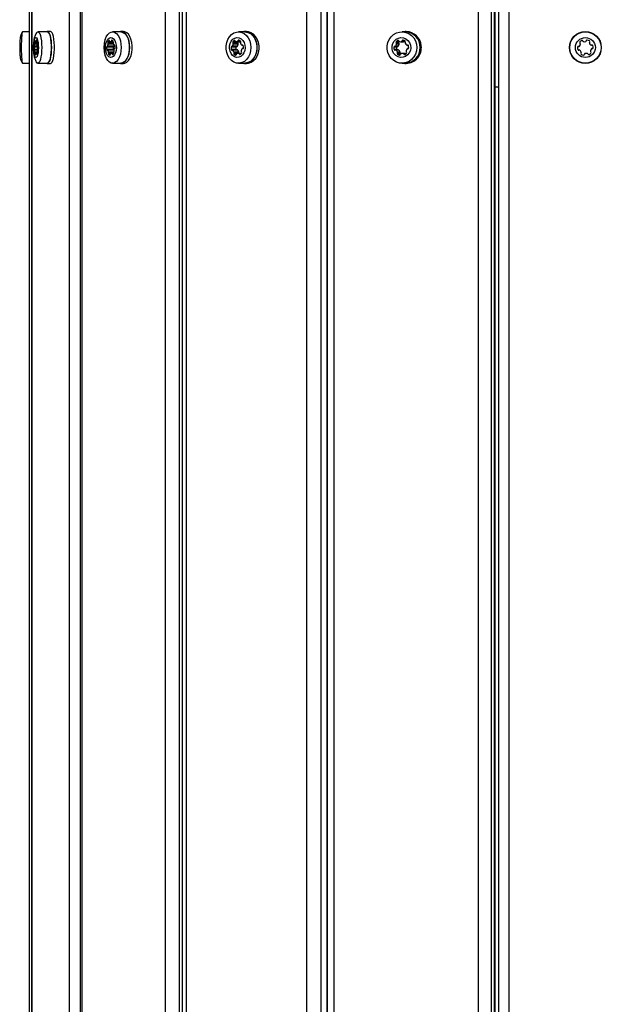
# Model space of a CAD drawing. Units: millimetres. Extents: x 0 to 15008, y 0 to 12959.
# Drawn here: x 5860 to 6153, y 6058 to 6553 of the extents above; entities that cross this region are included whole.
import ezdxf

# ---------------------------------------------------------------- set-up
doc = ezdxf.new("R2010")
doc.units = ezdxf.units.MM

msp = doc.modelspace()

# ---------------------------------------------------------------- linework, layer by layer
at = {"color": 7, "linetype": 'Continuous', "lineweight": 25, "ltscale": 50}
for p, q in [((5865.25, 7511), (5865.25, 5567)), ((5866.39, 7511), (5866.39, 5567)), ((5866.54, 7511), (5866.54, 5567)), ((5885.44, 5567), (5885.44, 7511)), ((5890.81, 7511), (5890.81, 5567)), ((5891.63, 7511), (5891.63, 5567)), ((5933.74, 5567), (5933.74, 7511)), ((5940.66, 7511), (5940.66, 5567)), ((5942.25, 7511), (5942.25, 5567)), ((5944.17, 7511), (5944.17, 5567)), ((6004.94, 5567), (6004.94, 7511)), ((6011.95, 7511), (6011.95, 5567)), ((6015.03, 5567), (6015.03, 7511)), ((6015.11, 7511), (6015.11, 5567)), ((6018.48, 7511), (6018.48, 5567)), ((6091.31, 5567), (6091.31, 7511)), ((6097.66, 7511), (6097.66, 5567)), ((6099.29, 5567), (6099.29, 7511)), ((6099.56, 5567), (6099.56, 7511)), ((6101.5, 5567), (6101.5, 7511)), ((6106.5, 7511), (6106.5, 5567)), ((5865.25, 6546.9), (5861.87, 6546.9)), ((5874.44, 6546.9), (5869.59, 6546.9)), ((5875.99, 6547), (5874.44, 6547)), ((5911.35, 6546.9), (5907.16, 6546.9)), ((5912.69, 6547), (5911.35, 6547)), ((5973.57, 6546.9), (5970.5, 6546.9)), ((5974.56, 6547), (5973.57, 6547)), ((6054.38, 6546.9), (6052.75, 6546.9)), ((6054.9, 6547), (6054.38, 6547)), ((5868.5, 6541.91), (5869.16, 6541.91)), ((5869.16, 6542.02), (5868.66, 6542.02)), ((5906.04, 6541.91), (5907.52, 6541.91)), ((5907.51, 6542.02), (5906.41, 6542.02)), ((5970.15, 6541.79), (5967.69, 6541.79)), ((5970.21, 6541.16), (5967.75, 6541.16)), ((5970.33, 6540.75), (5967.88, 6540.75)), ((5969.48, 6541.91), (5971.61, 6541.91)), ((5971.6, 6542.02), (5970.01, 6542.02)), ((6051.1, 6541.79), (6049.8, 6541.79)), ((6051.16, 6541.16), (6049.86, 6541.16)), ((6051.32, 6540.75), (6050.02, 6540.75)), ((6051.94, 6541.91), (6053.24, 6541.91)), ((6053.88, 6542.02), (6052.58, 6542.02)), ((6054.14, 6542.37), (6052.84, 6542.37)), ((6054.15, 6542.41), (6054.14, 6542.37)), ((5867.8, 6539.51), (5869.57, 6539.51)), ((5869.28, 6537.76), (5867.87, 6537.76)), ((5869.28, 6536.07), (5868.77, 6536.07)), ((5869.36, 6540.17), (5869.49, 6540.17)), ((5869.51, 6538.49), (5869.45, 6538.49)), ((5907.52, 6539.14), (5904.17, 6539.14)), ((5907.59, 6537.99), (5904.24, 6537.99)), ((5904.48, 6539.51), (5907.83, 6539.51)), ((5907.79, 6537.76), (5904.65, 6537.76)), ((5908.02, 6539.68), (5904.68, 6539.68)), ((5907.78, 6536.07), (5906.64, 6536.07)), ((5907.96, 6540.17), (5908.26, 6540.17)), ((5908.29, 6538.49), (5908.16, 6538.49)), ((5969.24, 6539.14), (5966.78, 6539.14)), ((5969.34, 6537.99), (5966.88, 6537.99)), ((5967.23, 6539.51), (5969.69, 6539.51)), ((5969.93, 6537.76), (5967.47, 6537.76)), ((5969.97, 6539.68), (5967.51, 6539.68)), ((5970.14, 6537.67), (5967.69, 6537.67)), ((5970.64, 6536.29), (5968.18, 6536.29)), ((5970.69, 6536.73), (5968.23, 6536.73)), ((5971.99, 6536.07), (5970.35, 6536.07)), ((5972.24, 6540.17), (5972.68, 6540.17)), ((5972.72, 6538.49), (5972.54, 6538.49)), ((6050, 6539.14), (6048.7, 6539.14)), ((6050.13, 6537.99), (6048.83, 6537.99)), ((6049.25, 6539.51), (6050.55, 6539.51)), ((6050.83, 6537.76), (6049.53, 6537.76)), ((6050.88, 6539.68), (6049.58, 6539.68)), ((6051.09, 6537.67), (6049.79, 6537.67)), ((6051.68, 6536.29), (6050.38, 6536.29)), ((6051.74, 6536.73), (6050.45, 6536.73)), ((6051.75, 6535.66), (6050.45, 6535.66)), ((6054.28, 6536.07), (6052.98, 6536.07)), ((6054.6, 6536.05), (6053.3, 6536.05)), ((6055.25, 6540.17), (6055.77, 6540.17)), ((6055.82, 6538.49), (6055.61, 6538.49)), ((5861.87, 6531.1), (5865.25, 6531.1)), ((5869.59, 6531.1), (5874.44, 6531.1)), ((5874.44, 6531), (5875.99, 6531)), ((5907.16, 6531.1), (5911.35, 6531.1)), ((5911.35, 6531), (5912.69, 6531)), ((5970.5, 6531.1), (5973.57, 6531.1)), ((5973.57, 6531), (5974.56, 6531)), ((6052.75, 6531.1), (6054.38, 6531.1)), ((6054.38, 6531), (6054.9, 6531)), ((6101.5, 6519), (6099.56, 6519))]:
    msp.add_line(p, q, dxfattribs=at)
at = {"color": 1, "linetype": 'Continuous', "lineweight": 25, "ltscale": 50}
for p, q in [((5869.15, 6541.79), (5867.94, 6541.79)), ((5869.12, 6541.16), (5867.96, 6541.16)), ((5869.18, 6540.75), (5868, 6540.75)), ((5868.25, 6542.48), (5868.17, 6542.48)), ((5869.09, 6542.37), (5868.73, 6542.37)), ((5907.5, 6541.79), (5904.8, 6541.79)), ((5907.44, 6541.16), (5904.84, 6541.16)), ((5907.56, 6540.75), (5904.93, 6540.75)), ((5905.49, 6542.48), (5905.32, 6542.48)), ((5907.36, 6542.37), (5906.56, 6542.37)), ((5968.69, 6542.48), (5968.43, 6542.48)), ((5971.38, 6542.37), (5970.23, 6542.37)), ((6050.99, 6542.48), (6050.68, 6542.48)), ((5869.59, 6539.14), (5867.66, 6539.14)), ((5869.31, 6537.99), (5867.69, 6537.99)), ((5869.56, 6539.68), (5867.88, 6539.68)), ((5869.28, 6537.67), (5867.94, 6537.67)), ((5869.32, 6536.29), (5868.09, 6536.29)), ((5869.31, 6536.73), (5868.11, 6536.73)), ((5868.5, 6535.66), (5868.11, 6535.66)), ((5869.27, 6536.05), (5868.85, 6536.05)), ((5869.19, 6535.77), (5868.93, 6535.77)), ((5869.48, 6540.2), (5869.4, 6540.2)), ((5869.5, 6538.48), (5869.47, 6538.48)), ((5907.77, 6537.67), (5904.8, 6537.67)), ((5907.87, 6536.29), (5905.14, 6536.29)), ((5907.86, 6536.73), (5905.18, 6536.73)), ((5906.05, 6535.66), (5905.18, 6535.66)), ((5907.77, 6536.05), (5906.83, 6536.05)), ((5907.59, 6535.77), (5907.02, 6535.77)), ((5908.22, 6540.2), (5908.05, 6540.2)), ((5908.27, 6538.48), (5908.2, 6538.48)), ((5969.5, 6535.66), (5968.24, 6535.66)), ((5971.97, 6536.05), (5970.61, 6536.05)), ((5971.71, 6535.77), (5970.89, 6535.77)), ((5972.63, 6540.2), (5972.37, 6540.2)), ((5972.7, 6538.48), (5972.59, 6538.48)), ((6054.62, 6535.77), (6053.63, 6535.77)), ((6055.71, 6540.2), (6055.4, 6540.2)), ((6055.8, 6538.48), (6055.67, 6538.48)), ((5868.41, 6535.2), (5868.37, 6535.2)), ((5905.84, 6535.2), (5905.76, 6535.2)), ((5969.18, 6535.2), (5969.08, 6535.2)), ((6051.58, 6535.2), (6051.46, 6535.2))]:
    msp.add_line(p, q, dxfattribs=at)
at = {"color": 7, "linetype": 'Continuous', "lineweight": 25, "ltscale": 50, "flags": 128}
for points in [[(5861.87, 6546.9), (5861.84, 6546.89), (5861.7, 6546.62), (5861.57, 6545.99), (5861.45, 6545.04), (5861.35, 6543.8), (5861.28, 6542.34), (5861.23, 6540.73), (5861.22, 6539.03), (5861.23, 6537.33), (5861.28, 6535.71), (5861.35, 6534.24), (5861.45, 6533), (5861.56, 6532.03), (5861.69, 6531.4), (5861.83, 6531.11), (5861.87, 6531.1)], [(5868.93, 6546.43), (5869.27, 6546.79), (5869.69, 6546.89), (5870.11, 6546.62), (5870.5, 6545.99), (5870.84, 6545.04), (5871.13, 6543.8), (5871.35, 6542.34), (5871.49, 6540.73), (5871.53, 6539.03), (5871.49, 6537.33), (5871.36, 6535.71), (5871.14, 6534.24), (5870.85, 6533), (5870.51, 6532.03), (5870.12, 6531.4), (5869.71, 6531.11), (5869.29, 6531.2), (5868.95, 6531.55)], [(5876.39, 6539.89), (5876.3, 6541.58), (5876.12, 6543.15), (5875.86, 6544.52), (5875.54, 6545.64), (5875.16, 6546.44), (5874.75, 6546.9), (5874.33, 6546.99), (5874.13, 6546.9)], [(5874.44, 6546.9), (5874.54, 6546.89), (5874.95, 6546.62), (5875.34, 6545.99), (5875.69, 6545.04), (5875.98, 6543.8), (5876.2, 6542.34), (5876.33, 6540.73), (5876.38, 6539.03), (5876.34, 6537.33), (5876.2, 6535.71), (5875.99, 6534.24), (5875.7, 6533), (5875.36, 6532.03), (5874.97, 6531.4), (5874.55, 6531.11), (5874.44, 6531.1)], [(5877.94, 6539.89), (5877.85, 6541.58), (5877.67, 6543.15), (5877.41, 6544.52), (5877.09, 6545.64), (5876.71, 6546.44), (5876.3, 6546.9), (5875.99, 6547)], [(5903.4, 6542.89), (5903.45, 6543.05), (5904.01, 6544.41), (5904.72, 6545.52), (5905.55, 6546.33), (5906.45, 6546.79), (5907.38, 6546.89), (5908.3, 6546.62), (5909.17, 6545.99), (5909.95, 6545.04), (5910.59, 6543.8), (5911.08, 6542.34), (5911.38, 6540.73), (5911.48, 6539.03), (5911.38, 6537.33), (5911.09, 6535.71), (5910.61, 6534.24), (5909.97, 6533), (5909.2, 6532.03), (5908.33, 6531.4), (5907.41, 6531.11), (5906.48, 6531.2), (5905.58, 6531.65), (5904.75, 6532.45), (5904.03, 6533.55), (5903.47, 6534.9), (5903.4, 6535.11)], [(5915.69, 6539.89), (5915.49, 6541.58), (5915.09, 6543.15), (5914.51, 6544.52), (5913.79, 6545.64), (5912.95, 6546.44), (5912.04, 6546.9), (5911.09, 6546.99), (5910.66, 6546.9)], [(5911.35, 6546.9), (5911.56, 6546.89), (5912.49, 6546.62), (5913.36, 6545.99), (5914.13, 6545.04), (5914.78, 6543.8), (5915.26, 6542.34), (5915.56, 6540.73), (5915.67, 6539.03), (5915.57, 6537.33), (5915.28, 6535.71), (5914.8, 6534.24), (5914.16, 6533), (5913.38, 6532.03), (5912.52, 6531.4), (5911.6, 6531.11), (5911.35, 6531.1)], [(5917.03, 6539.89), (5916.83, 6541.58), (5916.43, 6543.15), (5915.85, 6544.52), (5915.13, 6545.64), (5914.29, 6546.44), (5913.38, 6546.9), (5912.69, 6547)], [(5964.31, 6538.12), (5964.3, 6539.83), (5964.59, 6541.5), (5965.15, 6543.05), (5965.96, 6544.41), (5966.98, 6545.52), (5968.17, 6546.33), (5969.47, 6546.79), (5970.82, 6546.89), (5972.15, 6546.62), (5973.4, 6545.99), (5974.52, 6545.04), (5975.45, 6543.8), (5976.15, 6542.34), (5976.59, 6540.73), (5976.74, 6539.03), (5976.6, 6537.33), (5976.17, 6535.71), (5975.48, 6534.24), (5974.56, 6533), (5973.44, 6532.03), (5972.19, 6531.4), (5970.86, 6531.11), (5969.52, 6531.2), (5968.22, 6531.65), (5967.02, 6532.45), (5965.99, 6533.55), (5965.17, 6534.9), (5964.6, 6536.45), (5964.31, 6538.12)], [(5979.85, 6539.89), (5979.55, 6541.58), (5978.97, 6543.15), (5978.14, 6544.52), (5977.1, 6545.64), (5975.89, 6546.44), (5974.57, 6546.9), (5973.21, 6546.99), (5972.58, 6546.9)], [(5973.57, 6546.9), (5973.89, 6546.89), (5975.22, 6546.62), (5976.47, 6545.99), (5977.59, 6545.04), (5978.52, 6543.8), (5979.22, 6542.34), (5979.66, 6540.73), (5979.81, 6539.03), (5979.67, 6537.33), (5979.24, 6535.71), (5978.55, 6534.24), (5977.63, 6533), (5976.51, 6532.03), (5975.26, 6531.4), (5973.93, 6531.11), (5973.57, 6531.1)], [(5980.83, 6539.89), (5980.53, 6541.58), (5979.95, 6543.15), (5979.12, 6544.52), (5978.08, 6545.64), (5976.87, 6546.44), (5975.55, 6546.9), (5974.56, 6547)], [(6045.33, 6538.12), (6045.32, 6539.83), (6045.66, 6541.5), (6046.34, 6543.05), (6047.31, 6544.41), (6048.54, 6545.52), (6049.96, 6546.33), (6051.52, 6546.79), (6053.13, 6546.89), (6054.73, 6546.62), (6056.23, 6545.99), (6057.57, 6545.04), (6058.68, 6543.8), (6059.52, 6542.34), (6060.04, 6540.73), (6060.22, 6539.03), (6060.06, 6537.33), (6059.55, 6535.71), (6058.72, 6534.24), (6057.61, 6533), (6056.28, 6532.03), (6054.78, 6531.4), (6053.18, 6531.11), (6051.57, 6531.2), (6050.01, 6531.65), (6048.58, 6532.45), (6047.35, 6533.55), (6046.36, 6534.9), (6045.68, 6536.45), (6045.33, 6538.12)], [(5867.4, 6538.44), (5867.41, 6539.8), (5867.51, 6541.1), (5867.69, 6542.25), (5867.94, 6543.15), (5868.24, 6543.75), (5868.57, 6544), (5868.9, 6543.87), (5869.22, 6543.38), (5869.48, 6542.57), (5869.69, 6541.49), (5869.81, 6540.23), (5869.85, 6538.88), (5869.8, 6537.53), (5869.66, 6536.3), (5869.44, 6535.26), (5869.16, 6534.51), (5868.84, 6534.08), (5868.51, 6534.02), (5868.18, 6534.33), (5867.89, 6534.99), (5867.65, 6535.94), (5867.49, 6537.12), (5867.4, 6538.44)], [(5868.31, 6542.23), (5868.3, 6542.31), (5868.29, 6542.38), (5868.27, 6542.43), (5868.25, 6542.47), (5868.23, 6542.5), (5868.21, 6542.51), (5868.19, 6542.51), (5868.17, 6542.48)], [(5868.66, 6542.02), (5868.63, 6541.98), (5868.6, 6541.95), (5868.56, 6541.93), (5868.53, 6541.92), (5868.5, 6541.91), (5868.46, 6541.92), (5868.43, 6541.93), (5868.4, 6541.95)], [(5868.86, 6542.74), (5868.83, 6542.75), (5868.81, 6542.73), (5868.79, 6542.7), (5868.77, 6542.66), (5868.76, 6542.6), (5868.75, 6542.53), (5868.74, 6542.45), (5868.73, 6542.37)], [(5903.61, 6538.44), (5903.62, 6539.8), (5903.84, 6541.1), (5904.25, 6542.25), (5904.8, 6543.15), (5905.47, 6543.75), (5906.2, 6544), (5906.95, 6543.87), (5907.64, 6543.38), (5908.24, 6542.57), (5908.69, 6541.49), (5908.97, 6540.23), (5909.06, 6538.88), (5908.94, 6537.53), (5908.62, 6536.3), (5908.14, 6535.26), (5907.52, 6534.51), (5906.81, 6534.08), (5906.07, 6534.02), (5905.34, 6534.33), (5904.69, 6534.99), (5904.16, 6535.94), (5903.79, 6537.12), (5903.61, 6538.44)], [(5905.63, 6542.23), (5905.61, 6542.31), (5905.58, 6542.38), (5905.54, 6542.43), (5905.5, 6542.47), (5905.46, 6542.5), (5905.41, 6542.51), (5905.36, 6542.51), (5905.32, 6542.48)], [(5906.84, 6542.74), (5906.79, 6542.75), (5906.74, 6542.73), (5906.7, 6542.7), (5906.66, 6542.66), (5906.62, 6542.6), (5906.59, 6542.53), (5906.57, 6542.45), (5906.56, 6542.37)], [(5965.97, 6538.44), (5965.99, 6539.8), (5966.31, 6541.1), (5966.89, 6542.25), (5967.69, 6543.15), (5968.66, 6543.75), (5969.72, 6544), (5970.79, 6543.87), (5971.79, 6543.38), (5972.65, 6542.57), (5973.31, 6541.49), (5973.71, 6540.23), (5973.83, 6538.88), (5973.66, 6537.53), (5973.21, 6536.3), (5972.51, 6535.26), (5971.62, 6534.51), (5970.6, 6534.08), (5969.52, 6534.02), (5968.48, 6534.33), (5967.53, 6534.99), (5966.77, 6535.94), (5966.23, 6537.12), (5965.97, 6538.44)], [(5970.23, 6541.91), (5970.23, 6541.9), (5970.15, 6541.79)], [(6047.73, 6538.44), (6047.76, 6539.8), (6048.14, 6541.1), (6048.83, 6542.25), (6049.8, 6543.15), (6050.95, 6543.75), (6052.22, 6544), (6053.5, 6543.87), (6054.71, 6543.38), (6055.74, 6542.57), (6056.53, 6541.49), (6057.01, 6540.23), (6057.16, 6538.88), (6056.95, 6537.53), (6056.41, 6536.3), (6055.57, 6535.26), (6054.5, 6534.51), (6053.28, 6534.08), (6051.99, 6534.02), (6050.74, 6534.33), (6049.61, 6534.99), (6048.69, 6535.94), (6048.05, 6537.12), (6047.73, 6538.44)], [(5867.78, 6539.52), (5867.76, 6539.52), (5867.74, 6539.51), (5867.72, 6539.48), (5867.7, 6539.44), (5867.68, 6539.38), (5867.67, 6539.31), (5867.66, 6539.23), (5867.66, 6539.14)], [(5867.69, 6537.99), (5867.7, 6537.91), (5867.71, 6537.84), (5867.73, 6537.78), (5867.75, 6537.74), (5867.77, 6537.71), (5867.79, 6537.7), (5867.81, 6537.71), (5867.83, 6537.73)], [(5867.88, 6539.68), (5867.87, 6539.64), (5867.86, 6539.6), (5867.85, 6539.57), (5867.84, 6539.54), (5867.82, 6539.53), (5867.81, 6539.52), (5867.8, 6539.51), (5867.78, 6539.52)], [(5867.83, 6537.73), (5867.84, 6537.75), (5867.86, 6537.76), (5867.87, 6537.76), (5867.89, 6537.76), (5867.9, 6537.75), (5867.92, 6537.73), (5867.93, 6537.7), (5867.94, 6537.67)], [(5868.57, 6535.92), (5868.6, 6535.97), (5868.63, 6536.01), (5868.67, 6536.04), (5868.71, 6536.06), (5868.74, 6536.07), (5868.78, 6536.07), (5868.81, 6536.07), (5868.85, 6536.05)], [(5868.93, 6535.77), (5868.94, 6535.69), (5868.96, 6535.62), (5868.97, 6535.57), (5868.99, 6535.53), (5869.01, 6535.5), (5869.03, 6535.49), (5869.06, 6535.5), (5869.08, 6535.52)], [(5869.4, 6540.2), (5869.38, 6540.19), (5869.37, 6540.18), (5869.35, 6540.17), (5869.34, 6540.18), (5869.33, 6540.19), (5869.31, 6540.21), (5869.3, 6540.24), (5869.29, 6540.27)], [(5869.36, 6538.32), (5869.37, 6538.36), (5869.38, 6538.4), (5869.4, 6538.43), (5869.41, 6538.46), (5869.42, 6538.47), (5869.44, 6538.48), (5869.45, 6538.49), (5869.47, 6538.48)], [(5869.54, 6539.95), (5869.53, 6540.03), (5869.52, 6540.1), (5869.5, 6540.15), (5869.48, 6540.2), (5869.46, 6540.22), (5869.44, 6540.23), (5869.42, 6540.23), (5869.4, 6540.2)], [(5869.47, 6538.48), (5869.49, 6538.48), (5869.51, 6538.49), (5869.53, 6538.52), (5869.55, 6538.56), (5869.56, 6538.62), (5869.58, 6538.69), (5869.59, 6538.77), (5869.59, 6538.86)], [(5874.13, 6531.1), (5874.34, 6531.01), (5874.77, 6531.11), (5875.17, 6531.58), (5875.55, 6532.4), (5875.87, 6533.52), (5876.13, 6534.9), (5876.3, 6536.47), (5876.39, 6538.16), (5876.39, 6539.89)], [(5875.99, 6531), (5876.32, 6531.11), (5876.72, 6531.58), (5877.1, 6532.4), (5877.42, 6533.52), (5877.68, 6534.9), (5877.85, 6536.47), (5877.94, 6538.16), (5877.94, 6539.89)], [(5904.45, 6539.52), (5904.4, 6539.52), (5904.35, 6539.51), (5904.31, 6539.48), (5904.27, 6539.44), (5904.23, 6539.38), (5904.2, 6539.31), (5904.18, 6539.23), (5904.17, 6539.14)], [(5904.24, 6537.99), (5904.26, 6537.91), (5904.29, 6537.84), (5904.33, 6537.78), (5904.37, 6537.74), (5904.42, 6537.71), (5904.46, 6537.7), (5904.51, 6537.71), (5904.56, 6537.73)], [(5907.02, 6535.77), (5907.04, 6535.69), (5907.07, 6535.62), (5907.1, 6535.57), (5907.15, 6535.53), (5907.19, 6535.5), (5907.24, 6535.49), (5907.29, 6535.5), (5907.33, 6535.52)], [(5908.36, 6539.95), (5908.34, 6540.03), (5908.31, 6540.1), (5908.27, 6540.15), (5908.23, 6540.2), (5908.19, 6540.22), (5908.14, 6540.23), (5908.09, 6540.23), (5908.05, 6540.2)], [(5908.2, 6538.48), (5908.25, 6538.48), (5908.29, 6538.49), (5908.34, 6538.52), (5908.38, 6538.56), (5908.42, 6538.62), (5908.44, 6538.69), (5908.47, 6538.77), (5908.48, 6538.86)], [(5910.66, 6531.1), (5911.13, 6531.01), (5912.07, 6531.11), (5912.98, 6531.58), (5913.82, 6532.4), (5914.53, 6533.52), (5915.1, 6534.9), (5915.5, 6536.47), (5915.7, 6538.16), (5915.69, 6539.89)], [(5912.69, 6531), (5913.41, 6531.11), (5914.32, 6531.58), (5915.16, 6532.4), (5915.87, 6533.52), (5916.44, 6534.9), (5916.84, 6536.47), (5917.04, 6538.16), (5917.03, 6539.89)], [(5972.58, 6531.1), (5973.25, 6531.01), (5974.62, 6531.11), (5975.93, 6531.58), (5977.14, 6532.4), (5978.17, 6533.52), (5978.99, 6534.9), (5979.56, 6536.47), (5979.85, 6538.16), (5979.85, 6539.89)], [(5974.56, 6531), (5975.6, 6531.11), (5976.91, 6531.58), (5978.12, 6532.4), (5979.16, 6533.52), (5979.98, 6534.9), (5980.55, 6536.47), (5980.83, 6538.16), (5980.83, 6539.89)], [(6051.75, 6535.66), (6051.86, 6535.57), (6051.93, 6535.52)], [(5868.37, 6535.2), (5868.39, 6535.19), (5868.41, 6535.2), (5868.44, 6535.23), (5868.45, 6535.28), (5868.47, 6535.34), (5868.48, 6535.41), (5868.49, 6535.49), (5868.5, 6535.57)], [(5905.76, 6535.2), (5905.81, 6535.19), (5905.86, 6535.2), (5905.9, 6535.23), (5905.94, 6535.28), (5905.98, 6535.34), (5906.01, 6535.41), (5906.03, 6535.49), (5906.04, 6535.57)]]:
    msp.add_lwpolyline(points, dxfattribs=at)
at = {"color": 7, "linetype": 'Continuous', "lineweight": 25, "ltscale": 2500}
for radius in [8, 7.9, 5]:
    msp.add_circle((6145, 6539), radius, dxfattribs=at)
for centre, radius, start, end in [((6054.27, 6539.33), 7.64, 4.2067, 98.1813), ((6054.04, 6539), 7.91, 272.4415, 87.5585), ((6054.74, 6539.31), 7.69, 4.3749, 88.8617), ((5860.97, 6540.96), 7.03, 349.5076, 358.2596), ((5869.41, 6541.52), 1.5, 169.4869, 193.673), ((5870.09, 6541.46), 2.18, 151.9571, 171.2323), ((5866.63, 6540.83), 1.37, 356.7296, 14.2745), ((5868.76, 6542.21), 0.448, 178.1554, 216.0345), ((5867.9, 6542.35), 0.832, 336.5917, 1.2523), ((5868.27, 6542.11), 0.86, 11.2421, 47.4553), ((5870.74, 6541.37), 1.63, 170.075, 185.684), ((5867.67, 6541.92), 1.49, 349.477, 13.6938), ((5873.99, 6541.61), 4.89, 184.6756, 195.8526), ((5901.54, 6540.99), 3.39, 337.2691, 355.8721), ((5905.46, 6541.52), 0.709, 157.2489, 209.7939), ((5906.34, 6541.19), 1.65, 128.3467, 158.5484), ((5904.27, 6540.82), 0.667, 353.5449, 30.6648), ((5905.97, 6542.26), 0.344, 185.1121, 243.7568), ((5906.04, 6542.62), 0.708, 251.7932, 301.2005), ((5906.08, 6542.37), 0.483, 313.2327, 359.6155), ((5906.49, 6541.7), 1.1, 31.4798, 71.3234), ((5908.16, 6541.37), 0.753, 158.1901, 192.3698), ((5906.81, 6541.92), 0.709, 337.2457, 29.797), ((5910.03, 6541.71), 2.66, 191.0087, 212.9406), ((5965.31, 6541.03), 2.58, 328.3574, 353.6267), ((5968.14, 6541.51), 0.526, 148.3541, 221.7881), ((5969.3, 6540.82), 1.87, 117.4071, 148.7377), ((5967.37, 6540.82), 0.51, 351.9901, 42.4048), ((5968.56, 6542.17), 0.335, 10.049, 112.0442), ((5969.26, 6542.32), 0.382, 193.8825, 255.5003), ((5969.48, 6543.34), 1.42, 257.0749, 291.9514), ((5967.77, 6541.03), 2.58, 328.3574, 353.6267), ((5969.79, 6542.4), 0.439, 299.8309, 355.7646), ((5970.6, 6541.51), 0.526, 148.3541, 221.7881), ((5969.83, 6540.82), 0.51, 351.9901, 42.4048), ((5970.61, 6542.37), 0.375, 86.1051, 180.0446), ((5970.31, 6541.15), 1.62, 43.7589, 78.3373), ((5972, 6541.37), 0.542, 149.0296, 197.3917), ((5971.08, 6541.92), 0.526, 328.35, 41.7922), ((5973.68, 6541.86), 2.29, 196.5278, 223.8862), ((6047.72, 6541.07), 2.32, 323.128, 352.0017), ((6050.17, 6541.51), 0.462, 143.1279, 229.0223), ((6051.51, 6540.51), 2.14, 112.7287, 143.179), ((6049.56, 6540.82), 0.459, 351.5157, 49.1884), ((6050.84, 6542.1), 0.415, 18.7599, 111.6819), ((6049.02, 6541.07), 2.32, 323.1229, 352.0068), ((6051.47, 6541.51), 0.463, 143.136, 229.0141), ((6052.86, 6540.46), 2.2, 133.4884, 142.988), ((6050.86, 6540.82), 0.459, 351.5067, 49.1974), ((6051.63, 6542.37), 0.427, 199.5545, 260.1531), ((6051.94, 6543.93), 2.02, 259.1414, 288.3941), ((6052.4, 6542.42), 0.442, 293.3331, 352.5767), ((6053.26, 6542.32), 0.426, 82.3632, 173.5442), ((6053.24, 6543.93), 2.02, 269.9954, 288.4143), ((6052.99, 6540.69), 2.07, 49.6666, 80.778), ((6053.7, 6542.42), 0.442, 293.3422, 352.5802), ((6054.77, 6541.37), 0.466, 143.3456, 200.4115), ((6054.03, 6541.93), 0.462, 323.1147, 49.0247), ((6056.44, 6541.98), 2.25, 200.1662, 229.6494), ((6140.23, 6541.08), 2.25, 321.4167, 351.4167), ((6142.57, 6541.51), 0.446, 141.4167, 231.4167), ((6143.98, 6540.39), 2.25, 111.4167, 141.4167), ((6142.01, 6540.81), 0.446, 351.4167, 51.4167), ((6143.32, 6542.07), 0.446, 21.4167, 111.4167), ((6144.15, 6542.39), 0.446, 201.4167, 261.4167), ((6144.48, 6544.16), 2.25, 259.7045, 287.419), ((6144.99, 6542.43), 0.446, 291.4167, 351.4167), ((6145.88, 6542.3), 0.446, 81.4167, 171.4167), ((6145.61, 6540.52), 2.25, 51.4167, 81.4167), ((6147.43, 6541.37), 0.446, 141.4167, 201.4167), ((6146.73, 6541.93), 0.446, 321.4167, 51.4167), ((6149.11, 6542.03), 2.25, 201.4167, 231.4167), ((5876.48, 6538.81), 8.83, 177.823, 185.3396), ((5863.23, 6536.33), 4.89, 4.6769, 15.8487), ((5869.56, 6536.02), 1.5, 169.4905, 193.6688), ((5866.49, 6536.57), 1.63, 350.0811, 5.6767), ((5868.95, 6535.83), 0.86, 191.2514, 227.4585), ((5869.33, 6535.59), 0.831, 156.5844, 181.267), ((5868.49, 6535.79), 0.449, 358.1629, 36.0357), ((5867.16, 6536.54), 2.17, 331.9482, 351.2353), ((5876.28, 6537.04), 7.03, 169.5044, 178.2614), ((5870.61, 6537.17), 1.37, 176.726, 194.2781), ((5867.84, 6536.48), 1.5, 349.48, 13.6793), ((5857.84, 6538.85), 11.75, 0.0468, 5.3922), ((5908.16, 6538.81), 4, 175.1931, 191.8508), ((5904.47, 6539.73), 0.212, 264.3653, 346.9345), ((5904.65, 6537.6), 0.165, 25.2807, 123.8786), ((5902.57, 6536.22), 2.66, 11.0107, 32.9397), ((5905.8, 6536.01), 0.71, 157.2562, 209.7852), ((5904.44, 6536.57), 0.754, 338.2176, 12.3397), ((5906.11, 6536.23), 1.1, 211.4698, 251.3477), ((5906.52, 6535.57), 0.483, 133.2527, 179.6099), ((5906.64, 6535.34), 0.732, 75.432, 127.8097), ((5906.67, 6535.74), 0.344, 5.0739, 63.7721), ((5906.31, 6536.81), 1.65, 308.3473, 338.5383), ((5911.51, 6538.81), 4, 175.197, 191.8469), ((5907.95, 6539.16), 0.428, 123.7702, 181.8201), ((5908.05, 6538.06), 0.462, 189.6486, 220.3582), ((5908.38, 6537.18), 0.667, 173.5393, 210.6861), ((5911.1, 6537.01), 3.39, 157.2676, 175.8707), ((5907.95, 6540.34), 0.165, 205.2516, 303.8624), ((5907.19, 6536.48), 0.71, 337.2575, 29.7839), ((5907.8, 6539.74), 0.228, 277.4498, 345.2635), ((5908.18, 6538.27), 0.212, 84.3957, 166.9296), ((5905.25, 6540.87), 3.02, 336.7198, 346.577), ((5903.12, 6538.84), 5.36, 0.1543, 11.9352), ((5969.57, 6538.81), 2.81, 173.1434, 196.9991), ((5967.16, 6539.14), 0.375, 86.1051, 180.0446), ((5967.21, 6538.04), 0.335, 190.049, 292.0442), ((5967.23, 6539.83), 0.321, 261.6232, 331.2314), ((5967.47, 6537.47), 0.295, 42.322, 116.0336), ((5966.04, 6536.08), 2.29, 16.5267, 43.8864), ((5968.63, 6536.01), 0.526, 148.3634, 221.7768), ((5967.72, 6536.57), 0.542, 329.0389, 17.3788), ((5969.41, 6536.78), 1.62, 223.755, 258.3501), ((5972.03, 6538.81), 2.81, 173.1434, 196.9991), ((5969.66, 6539.12), 0.418, 110.0737, 176.8102), ((5969.75, 6538.1), 0.429, 195.7982, 232.0995), ((5969.92, 6535.54), 0.439, 119.8606, 175.7667), ((5969.68, 6539.84), 0.328, 271.943, 330.8388), ((5970.35, 6534.64), 1.43, 79.3423, 116.8813), ((5969.92, 6537.46), 0.305, 42.9384, 89.2522), ((5968.49, 6536.08), 2.29, 16.5267, 43.8864), ((5971.08, 6536.02), 0.514, 148.4238, 173.8671), ((5970.52, 6535.68), 0.382, 13.8709, 75.4749), ((5970.17, 6536.57), 0.542, 329.0168, 17.4009), ((5971.22, 6535.83), 0.335, 190.0754, 292.0407), ((5970.48, 6537.18), 1.87, 297.4011, 328.7339), ((5972.4, 6537.18), 0.51, 171.9908, 222.4042), ((5974.46, 6536.97), 2.58, 148.3488, 173.6314), ((5972.24, 6540.47), 0.295, 222.2927, 296.0287), ((5971.64, 6536.49), 0.526, 328.3561, 41.7841), ((5972.55, 6538.17), 0.321, 81.6376, 151.2504), ((5972.5, 6539.89), 0.335, 10.0754, 112.0407), ((5972.62, 6538.86), 0.375, 266.068, 0.0635), ((5969.2, 6538.84), 3.8, 0.3017, 17.0668), ((6051.05, 6538.81), 2.37, 171.8524, 200.2952), ((6049.13, 6539.1), 0.426, 82.3691, 173.5383), ((6049.22, 6538.12), 0.415, 198.7573, 291.6845), ((6049.25, 6539.92), 0.411, 261.3952, 323.6517), ((6049.53, 6537.36), 0.404, 49.4108, 112.4649), ((6048.34, 6535.96), 2.25, 20.1645, 49.6442), ((6052.35, 6538.81), 2.37, 171.8574, 200.2902), ((6050.44, 6539.09), 0.437, 103.9262, 172.8205), ((6050.54, 6538.14), 0.44, 199.9947, 237.7858), ((6050.75, 6536.01), 0.463, 143.1381, 229.0098), ((6050.01, 6536.57), 0.466, 323.3181, 20.4348), ((6051.79, 6537.24), 2.07, 229.6619, 260.7938), ((6050.54, 6539.93), 0.413, 270.3787, 323.577), ((6050.83, 6537.36), 0.404, 49.3979, 90.0201), ((6049.64, 6535.96), 2.25, 20.1716, 49.6372), ((6052.05, 6536.01), 0.463, 143.1381, 229.0098), ((6051.31, 6536.57), 0.466, 323.3283, 20.4093), ((6052.38, 6535.51), 0.442, 113.342, 172.5867), ((6052.98, 6534.05), 2.02, 80.9645, 112.5993), ((6054.21, 6538.8), 7.77, 262.4299, 8.1089), ((6053.22, 6535.63), 0.427, 19.5284, 80.1449), ((6054.02, 6535.91), 0.415, 198.7951, 291.672), ((6053.35, 6537.49), 2.14, 292.7294, 323.1725), ((6054.28, 6534.07), 2, 80.912, 90.0325), ((6054.53, 6535.64), 0.415, 45.959, 80.6146), ((6055.29, 6537.18), 0.459, 171.4866, 229.2176), ((6057.13, 6536.93), 2.31, 143.1222, 172.0085), ((6054.65, 6538.84), 7.84, 271.8174, 7.7598), ((6055.25, 6540.58), 0.404, 229.3811, 292.4626), ((6054.69, 6536.49), 0.463, 323.1215, 49.0156), ((6055.61, 6538.08), 0.411, 81.3972, 143.6732), ((6055.56, 6539.82), 0.415, 18.7951, 111.672), ((6055.73, 6538.9), 0.426, 262.328, 353.5686), ((6052.93, 6538.83), 3.22, 0.4406, 20.3091), ((6143.29, 6538.81), 2.25, 171.4167, 201.4167), ((6141.5, 6539.08), 0.446, 81.4167, 171.4167), ((6141.61, 6538.15), 0.446, 201.4167, 291.4167), ((6141.64, 6539.96), 0.446, 261.4167, 321.4167), ((6141.93, 6537.32), 0.446, 51.4167, 111.4167), ((6140.81, 6535.91), 2.25, 21.4167, 51.4167), ((6143.19, 6536.01), 0.446, 141.4167, 231.4167), ((6142.49, 6536.57), 0.446, 321.4167, 21.4167), ((6144.31, 6537.42), 2.25, 231.4167, 261.4167), ((6144.92, 6535.5), 0.446, 111.4167, 171.4167), ((6145.58, 6533.82), 2.25, 81.4167, 111.4167), ((6145.85, 6535.61), 0.446, 21.4167, 81.4167), ((6146.68, 6535.93), 0.446, 201.4167, 291.4167), ((6146.02, 6537.61), 2.25, 291.4167, 321.4167), ((6147.99, 6537.19), 0.446, 171.4167, 231.4167), ((6149.77, 6536.92), 2.25, 141.4167, 171.4167), ((6147.98, 6540.62), 0.446, 231.4167, 291.4167), ((6147.43, 6536.49), 0.446, 321.4167, 51.4167), ((6148.36, 6538.04), 0.446, 81.4167, 141.4167), ((6148.31, 6539.79), 0.446, 21.4167, 111.4167), ((6148.5, 6538.92), 0.446, 261.4167, 351.4167), ((6145.87, 6538.83), 3.07, 0.5005, 21.4167), ((5969.1, 6535.57), 0.375, 266.0694, 0.0536), ((6051.52, 6535.62), 0.426, 262.328, 353.5686), ((6144.04, 6535.64), 0.446, 261.4167, 351.4167)]:
    msp.add_arc(centre, radius, start, end, dxfattribs=at)
at = {"color": 7, "linetype": 'Continuous', "lineweight": 25, "ltscale": 50}
for points, knots in [([(5861.73, 6546.74), (5861.64, 6546.62), (5861.4, 6546.29), (5861.14, 6545.73), (5860.92, 6545.12), (5860.78, 6544.51), (5860.66, 6543.78), (5860.57, 6542.85), (5860.5, 6541.64), (5860.45, 6540.34), (5860.44, 6538.95), (5860.46, 6537.59), (5860.5, 6536.29), (5860.57, 6535.1), (5860.67, 6534.14), (5860.8, 6533.36), (5860.99, 6532.63), (5861.29, 6531.89), (5861.59, 6531.45), (5861.74, 6531.22)], [0, 0, 0, 0, 0.025127, 0.065947, 0.104673, 0.146793, 0.201603, 0.281599, 0.35358, 0.42887, 0.501638, 0.573858, 0.646498, 0.720789, 0.80004, 0.861285, 0.912609, 0.954927, 1, 1, 1, 1]), ([(5868.87, 6546.33), (5868.7, 6546.05), (5868.33, 6545.45), (5867.93, 6544.4), (5867.61, 6543.16), (5867.38, 6541.7), (5867.26, 6540.18), (5867.25, 6539.03), (5867.26, 6538.43), (5867.26, 6538.31)], [0, 0, 0, 0, 0.12286, 0.264343, 0.445319, 0.620062, 0.800042, 0.96103, 1, 1, 1, 1]), ([(5903.41, 6542.84), (5903.33, 6542.6), (5903.07, 6541.83), (5902.87, 6540.42), (5902.8, 6539.08), (5902.84, 6538.33), (5902.85, 6538.15)], [0, 0, 0, 0, 0.163972, 0.527836, 0.891721, 1, 1, 1, 1]), ([(5867.26, 6538.31), (5867.27, 6538.04), (5867.3, 6537.26), (5867.43, 6535.97), (5867.69, 6534.47), (5868.07, 6533.19), (5868.49, 6532.22), (5868.83, 6531.76), (5868.94, 6531.6)], [0, 0, 0, 0, 0.1040806, 0.3050365, 0.5160372, 0.7568778, 0.9176442, 1, 1, 1, 1]), ([(5902.85, 6538.15), (5902.88, 6537.82), (5902.96, 6536.9), (5903.13, 6535.88), (5903.37, 6535.25), (5903.4, 6535.16)], [0, 0, 0, 0, 0.321733, 0.898526, 1, 1, 1, 1])]:
    msp.add_open_spline(points, degree=3, knots=knots, dxfattribs=at)

doc.saveas('drawing.dxf')
